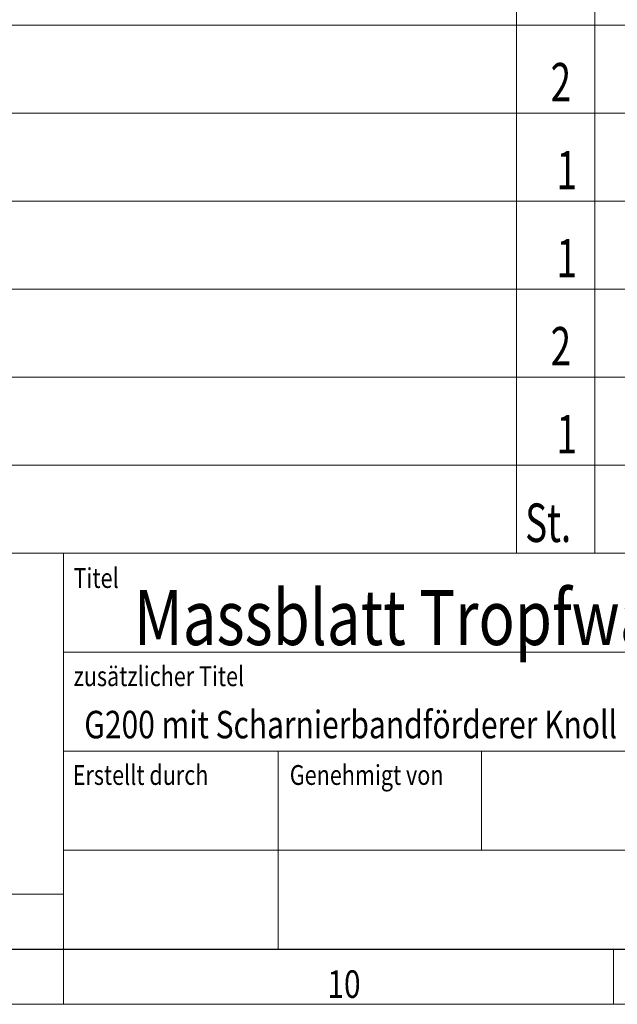
# Model space of a CAD drawing. Units: millimetres. Extents: x 0 to 699, y -2 to 420.
# Drawn here: x 448 to 502, y 5 to 95 of the extents above; entities that cross this region are included whole.
import ezdxf

# ---------------------------------------------------------------- set-up
doc = ezdxf.new("R2010")
doc.units = ezdxf.units.MM
for name, color, linetype, true_color in [('201', 7, 'Continuous', 0xffffff), ('210', 7, 'Continuous', 0xffffff), ('212', 7, 'Continuous', 0xffffff)]:
    doc.layers.add(name, color=color, linetype=linetype, true_color=true_color)
doc.styles.add('iso-1', font='isocp.shx')

msp = doc.modelspace()

# ---------------------------------------------------------------- linework, layer by layer
at = {"layer": '201', "color": 3, "linetype": 'Continuous', "lineweight": 18}
for p, q in [((493.2, 94), (493.2, 102)), ((500.3, 94), (500.3, 102)), ((404, 94), (584, 94)), ((404, 94), (584, 94)), ((493.2, 86), (493.2, 94)), ((500.3, 86), (500.3, 94)), ((404, 86), (584, 86)), ((404, 86), (584, 86)), ((493.2, 78), (493.2, 86)), ((500.3, 78), (500.3, 86)), ((404, 78), (584, 78)), ((404, 78), (584, 78)), ((493.2, 70), (493.2, 78)), ((500.3, 70), (500.3, 78)), ((404, 70), (584, 70)), ((404, 70), (584, 70)), ((493.2, 62), (493.2, 70)), ((500.3, 62), (500.3, 70)), ((404, 62), (584, 62)), ((404, 62), (584, 62)), ((493.2, 54), (493.2, 62)), ((500.3, 54), (500.3, 62)), ((404, 54), (584, 54)), ((404, 54), (584, 54)), ((493.2, 46), (493.2, 54)), ((500.3, 46), (500.3, 54)), ((404, 46), (584, 46))]:
    msp.add_line(p, q, dxfattribs=at)
at = {"layer": '201', "color": 2, "linetype": 'Continuous', "lineweight": 18}
for p, q in [((584, 46), (404, 46)), ((452, 10), (452, 46)), ((584, 37), (452, 37)), ((584, 28), (452, 28)), ((471.5, 28), (471.5, 18.5)), ((490, 28), (490, 19)), ((584, 19), (452, 19)), ((471.5, 18.5), (471.5, 10)), ((404, 15), (452, 15)), ((584, 10), (404, 10)), ((404, 10), (452, 10))]:
    msp.add_line(p, q, dxfattribs=at)
at = {"layer": '201', "color": 4, "linetype": 'Continuous', "lineweight": 25}
msp.add_line((20, 10), (584, 10), dxfattribs=at)
at = {"layer": '201', "color": 3, "linetype": 'Continuous', "lineweight": 13}
for p, q in [((452, 5), (452, 10)), ((502, 5), (502, 10)), ((15, 5), (589, 5))]:
    msp.add_line(p, q, dxfattribs=at)

# ---------------------------------------------------------------- texts
at = {"layer": '201', "color": 2, "linetype": 'Continuous', "lineweight": 13, "attachment_point": 7, "line_spacing_factor": 0.963855, "style": 'iso-1'}
for s, insert, char_height in [('\\W0.7000;2', (496.29484, 87.07009), 3.5), ('\\W0.8000;', (499, 91.07009), 3.5), ('\\W0.7000;1', (496.83642, 79.07009), 3.5), ('\\W0.8000;', (459, 74.33578), 2.5), ('\\W0.8000;', (470.5, 74.33578), 2.5), ('\\W0.7000;1', (496.83642, 71.07009), 3.5), ('\\W0.7000;', (497, 67.62851), 3.5), ('\\W0.7000;2', (496.29484, 63.0701), 3.5), ('\\W0.8000;', (461.5, 58.46863), 2), ('\\W0.7000;1', (496.83642, 55.0701), 3.5), ('\\W0.8000;', (460, 53.83578), 2.5), ('\\W0.8000;', (454, 51.60882), 9), ('\\W0.7000; St.', (493.23357, 47.02598), 3.5), ('\\W1.0000;', (454.4, 46.34019), 7)]:
    msp.add_mtext(s, dxfattribs=dict(at, insert=insert, char_height=char_height))
at = {"layer": '201', "color": 7, "linetype": 'Continuous', "lineweight": 13, "line_spacing_factor": 0.963855, "style": 'iso-1'}
for s, insert, char_height, attachment_point in [('\\W0.8000;Titel', (452.90697, 42.84822), 1.8, 7), ('\\W0.8000;zusätzlicher Titel', (452.90697, 33.92176), 1.8, 7), ('\\W0.8000;Erstellt durch', (452.83448, 24.94566), 1.8, 7), ('\\W0.8000;Genehmigt von', (472.57167, 24.94566), 1.8, 7), ('\\W0.8000;10', (477.5, 5.58577), 2.500011, 8)]:
    msp.add_mtext(s, dxfattribs=dict(at, insert=insert, char_height=char_height, attachment_point=attachment_point))
at = {"layer": '201', "color": 3, "linetype": 'Continuous', "lineweight": 25, "insert": (458.405, 37.65848), "char_height": 5, "attachment_point": 7, "line_spacing_factor": 0.963855, "style": 'iso-1'}
msp.add_mtext('\\W0.8000;Massblatt Tropfwanne', dxfattribs=at)
at = {"layer": '201', "color": 2, "linetype": 'Continuous', "lineweight": 18, "insert": (491, 41.67156), "char_height": 5, "attachment_point": 7, "line_spacing_factor": 0.963855, "style": 'iso-1'}
msp.add_mtext('\\W0.8000;', dxfattribs=at)
at = {"layer": '201', "color": 3, "linetype": 'Continuous', "lineweight": 13, "attachment_point": 7, "line_spacing_factor": 0.963855, "style": 'iso-1'}
for s, insert, char_height in [('\\W0.8000;', (453.63924, 28.70294), 3), ('\\W0.7000;', (453.2733, 10.93484), 2.5), ('\\W0.8000;', (472.94014, 10.81196), 2.5)]:
    msp.add_mtext(s, dxfattribs=dict(at, insert=insert, char_height=char_height))
at = {"layer": '210', "color": 3, "linetype": 'Continuous', "lineweight": 13, "insert": (453.87878, 29.17887), "char_height": 2.5, "attachment_point": 7, "line_spacing_factor": 0.963855, "style": 'iso-1'}
msp.add_mtext('\\W0.8000;G200 mit Scharnierbandförderer Knoll', dxfattribs=at)
at = {"layer": '212', "color": 4, "linetype": 'Continuous', "lineweight": 13, "insert": (473.5, 11.33578), "char_height": 2.5, "attachment_point": 7, "line_spacing_factor": 0.963855, "style": 'iso-1'}
msp.add_mtext('\\W0.8000;', dxfattribs=at)

doc.saveas('drawing.dxf')
